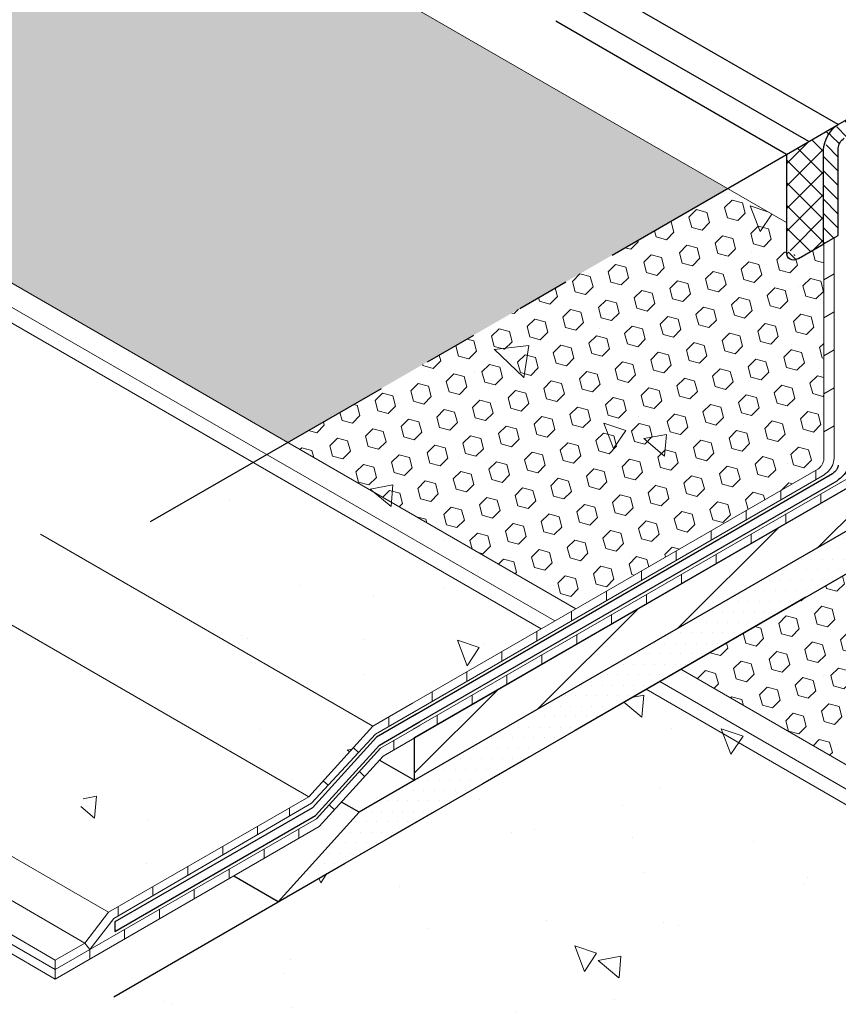
# Model space of a CAD drawing. Extents: x 40 to 2303, y 568 to 3799.
# Drawn here: x 75 to 80, y 1357 to 1363 of the extents above; entities that cross this region are included whole.
import ezdxf

# ---------------------------------------------------------------- set-up
doc = ezdxf.new("R2010")
doc.units = 0
doc.header["$LTSCALE"] = 5
doc.header["$MEASUREMENT"] = 0
doc.linetypes.add('PHANTOMX2', pattern=[5, 2.5, -0.5, 0.5, -0.5, 0.5, -0.5])
for name, color, linetype, lineweight in [('CAPPING STRIP - H', 251, 'CONTINUOUS', 15), ('CAPPING STRIP - L', 7, 'CONTINUOUS', 25), ('CONCRETE - H', 130, 'CONTINUOUS', 9), ('CONCRETE - L', 132, 'PHANTOMX2', 30), ('DECK COAT - L', 22, 'CONTINUOUS', 9), ('FOAM INSERT - H', 150, 'CONTINUOUS', 9), ('MIG CAPPING STRIP - L', 7, 'CONTINUOUS', 20), ('MIG FOOT - H', 251, 'CONTINUOUS', 15), ('MIG FOOT - L', 7, 'CONTINUOUS', 30), ('PVC SIDESHEETS-L', 150, 'CONTINUOUS', 25), ('SEALANT - H', 50, 'CONTINUOUS', 15), ('SEALANT - L', 52, 'CONTINUOUS', 25), ('SETTING BED - H', 210, 'CONTINUOUS', 20), ('SETTING BED - L', 212, 'CONTINUOUS', 25), ('SILICONE BELLOWS - L', 22, 'CONTINUOUS', 13)]:
    doc.layers.add(name, color=color, linetype=linetype, lineweight=lineweight)
pattern_1 = [(140, (3.5508, 43.9443), (0.1338712, 1.530155), [0.16, -1.76]), (85, (3.5508, 43.9443), (-1.6046766, -0.2960028), [0.128, -1.408]), (190.45144, (3.562, 44.0718), (-1.4708053, 1.2341522), [0.135979, -1.4957698]), (136.1842, (3.1241, 43.9443), (0.3531078, 2.2767815), [0.24, -2.64]), (186.63564, (3.1536, 44.134), (-2.0781197, 1.9939455), [0.2039687, -2.243656]), (81.18416, (3.1241, 43.9443), (-2.0781197, 1.9939455), [0.192, -2.112]), (111, (3.2308, 44.1576), (0.8589203, 1.2734017), [0.16, -1.76]), (56, (3.2308, 44.1576), (-1.5469868, 0.5190727), [0.128, -1.408]), (161.45144, (3.3024, 44.2637), (-0.6880665, 1.7924744), [0.135979, -1.4957698]), (127.5, (3.5508, 43.94425), (-0.71017355, 0.02594102), [0, -1.39093333, 0, -1.42933333, 0, -1.41333333]), (97.5, (3.5508, 43.94425), (-0.84141165, 0.561215), [0, -0.81493333, 0, -1.35893333, 0, -0.53866667]), (57.5, (3.5508, 43.4685), (0.04811706, 1.1388212), [0, -0.53333333, 0, -1.664, 0, -2.208]), (47.5, (3.5508, 43.2552), (-0.2135573, 1.2441305), [0, -0.6933333, 0, -1.1050667, 0, -1.568])]

msp = doc.modelspace()

# ---------------------------------------------------------------- hatches: boundary and pattern name
at = {"layer": 'CAPPING STRIP - H'}
h = msp.add_hatch(dxfattribs=at)
h.set_pattern_fill('ANSI31', color=256, scale=0.47244, angle=90, style=0)
h.set_pattern_definition([(135, (-3374.19999, -1218.05793), (-0.041758191, -0.041758191), [])])
edge = h.paths.add_edge_path()
edge.add_ellipse((81.17, 1362.4635), major_axis=(-0.0857, -0.1485), ratio=0.57735, start_angle=216.78679, end_angle=225, ccw=False)
edge.add_line((81.1874, 1362.6121), (81.3847, 1362.6839))
edge.add_line((81.3847, 1362.6839), (81.376, 1362.579))
edge.add_line((81.376, 1362.579), (81.1787, 1362.5072))
edge.add_ellipse((81.17, 1362.4635), major_axis=(-0.0245, -0.0424), ratio=0.57735, start_angle=210.52249, end_angle=225)
edge.add_line((81.17, 1362.5035), (80.2826, 1361.9912))
edge.add_ellipse((80.2867, 1361.9535), major_axis=(-0.0245, -0.0424), ratio=0.57735, start_angle=225, end_angle=315)
edge.add_line((80.252, 1361.9335), (80.252, 1361.4235))
edge.add_line((80.252, 1361.4235), (80.1654, 1361.3735))
edge.add_line((80.1654, 1361.3735), (80.1654, 1361.9235))
edge.add_ellipse((80.252, 1361.9735), major_axis=(-0.0612, -0.1061), ratio=0.57735, start_angle=225, end_angle=315, ccw=False)
edge.add_line((80.252, 1362.0735), (81.17, 1362.6035))
at = {"layer": 'CONCRETE - H'}
h = msp.add_hatch(dxfattribs=at)
h.set_pattern_fill('AR-CONC', color=256, scale=0.213333, angle=90, style=0)
h.set_pattern_definition(pattern_1)
edge = h.paths.add_edge_path()
edge.add_line((80.1668, 1361.3727), (79.6891, 1361.6485))
edge.add_line((79.6891, 1361.6485), (76.2191, 1359.6451))
edge.add_spline(control_points=[(76.2191, 1359.6451), (76.5599, 1359.547), (77.095, 1359.393), (76.7441, 1359.1678), (76.5995, 1359.078)], knot_values=[0, 0, 0, 0, 0.737577, 1.158158, 1.158158, 1.158158, 1.158158], degree=3, periodic=0)
edge.add_line((76.5995, 1359.078), (77.5212, 1358.5459))
edge.add_line((77.5212, 1358.5459), (77.7545, 1358.6807))
edge.add_line((77.7545, 1358.6807), (80.1327, 1360.0537))
edge.add_spline(control_points=[(80.1327, 1360.0537), (80.1387, 1360.0588), (80.1493, 1360.0679), (80.1613, 1360.0853), (80.1649, 1360.0978), (80.1668, 1360.1045)], knot_values=[0, 0, 0, 0, 0.023415, 0.041753, 0.062374, 0.062374, 0.062374, 0.062374], degree=3, periodic=0)
edge.add_line((80.1668, 1360.1045), (80.1668, 1361.3727))
edge = h.paths.add_edge_path()
edge.add_spline(control_points=[(76.5995, 1359.078), (76.5268, 1359.0329), (76.3401, 1358.9186), (76.2023, 1358.7935), (76.1344, 1358.7164)], knot_values=[1.158158, 1.158158, 1.158158, 1.158158, 1.369771, 1.670674, 1.670674, 1.670674, 1.670674], degree=3, periodic=0)
edge.add_line((76.1344, 1358.7164), (77.1462, 1358.1323))
edge.add_line((77.1462, 1358.1323), (77.5212, 1358.5459))
edge.add_line((77.5212, 1358.5459), (76.5995, 1359.078))
edge = h.paths.add_edge_path()
edge.add_line((77.1462, 1358.1323), (76.1344, 1358.7164))
edge.add_spline(control_points=[(76.1344, 1358.7164), (76.0114, 1358.5768), (75.8299, 1358.2347), (75.7476, 1357.8344), (75.7135, 1357.6045)], knot_values=[1.670674, 1.670674, 1.670674, 1.670674, 2.215719, 2.901464, 2.901464, 2.901464, 2.901464], degree=3, periodic=0)
edge.add_line((75.7135, 1357.6045), (75.9727, 1357.4548))
edge.add_line((75.9727, 1357.4548), (77.1462, 1358.1323))
edge = h.paths.add_edge_path()
edge.add_line((75.9727, 1357.4548), (75.7135, 1357.6045))
edge.add_spline(control_points=[(75.7135, 1357.6045), (75.7016, 1357.5242), (75.6911, 1357.443), (75.6813, 1357.3615)], knot_values=[2.901464, 2.901464, 2.901464, 2.901464, 3.141008, 3.141008, 3.141008, 3.141008], degree=3, periodic=0)
edge.add_line((75.6813, 1357.3615), (75.8323, 1357.2743))
edge.add_line((75.8323, 1357.2743), (75.9727, 1357.4548))
edge = h.paths.add_edge_path()
edge.add_line((75.8323, 1357.2743), (75.6813, 1357.3615))
edge.add_spline(control_points=[(75.6813, 1357.3615), (75.6737, 1357.2993), (75.6666, 1357.2369), (75.6594, 1357.1746)], knot_values=[3.141008, 3.141008, 3.141008, 3.141008, 3.323752, 3.323752, 3.323752, 3.323752], degree=3, periodic=0)
edge.add_line((75.6598, 1357.1774), (75.6598, 1357.1747))
edge.add_line((75.6598, 1357.1747), (75.8323, 1357.2743))
h = msp.add_hatch(dxfattribs=at)
h.set_pattern_fill('AR-CONC', color=256, scale=0.213333, angle=90, style=0)
h.set_pattern_definition(pattern_1)
edge = h.paths.add_edge_path()
edge.add_spline(control_points=[(76.0026, 1356.9596), (76.1628, 1356.7671), (76.6022, 1356.2309), (77.2297, 1357.3257), (78.4416, 1356.7189), (76.9743, 1355.3795), (76.5631, 1354.4336), (76.2191, 1353.9611)], knot_values=[0, 0, 0, 0, 0.625014, 1.747704, 2.312868, 3.726564, 5.715506, 5.715506, 5.715506, 5.715506], degree=3, periodic=0)
edge.add_line((76.2191, 1353.9611), (81.1775, 1356.8238))
edge.add_line((81.1775, 1356.8238), (81.1775, 1360.3578))
edge.add_line((81.1775, 1360.3578), (80.961, 1360.2328))
edge.add_line((80.961, 1360.2328), (80.961, 1359.8223))
edge.add_line((80.961, 1359.8223), (76.0026, 1356.9596))
at = {"layer": 'FOAM INSERT - H'}
h = msp.add_hatch(dxfattribs=at)
h.set_pattern_fill('HEX', color=256, scale=0.5, angle=45, style=0)
h.paths.add_polyline_path([(71.213, 1366.5422), (71.213, 1363.5643), (77.0236, 1360.2095), (79.6025, 1361.6985)])
h = msp.add_hatch(dxfattribs=at)
h.set_pattern_fill('HEX', color=256, scale=0.5, angle=45, style=0)
edge = h.paths.add_edge_path()
edge.add_line((80.1668, 1361.3743), (80.0148, 1361.2865))
edge.add_ellipse((80.0182, 1361.3685), major_axis=(-0.049, -0.0849), ratio=0.57735, start_angle=-45, end_angle=45, ccw=False)
edge.add_line((79.9489, 1361.3285), (79.9489, 1361.4985))
edge.add_line((79.9489, 1361.4985), (79.6025, 1361.6985))
edge.add_line((79.6025, 1361.6985), (77.0236, 1360.2095))
edge.add_line((77.0236, 1360.2095), (78.7131, 1359.2341))
edge.add_line((78.7131, 1359.2341), (80.1327, 1360.0537))
edge.add_spline(control_points=[(80.1327, 1360.0537), (80.1387, 1360.0588), (80.1493, 1360.0679), (80.1613, 1360.0853), (80.1649, 1360.0978), (80.1668, 1360.1045)], knot_values=[0, 0, 0, 0, 0.023415, 0.041753, 0.062374, 0.062374, 0.062374, 0.062374], degree=3, periodic=0)
edge.add_line((80.1668, 1360.1045), (80.1668, 1361.3743))
h = msp.add_hatch(dxfattribs=at)
h.set_pattern_fill('HEX', color=256, scale=0.5, angle=45, style=0)
h.paths.add_polyline_path([(81.1775, 1359.9473), (79.3276, 1358.8793), (81.1775, 1357.8112)])
at = {"layer": 'MIG FOOT - H'}
h = msp.add_hatch(dxfattribs=at)
h.set_pattern_fill('ANSI31', color=256, scale=1.9685, style=0)
h.set_pattern_definition([(45, (-3588.56478, -1229.307), (-0.173992462, 0.173992462), [])])
edge = h.paths.add_edge_path()
edge.add_ellipse((80.6579, 1360.2473), major_axis=(-0.0612, -0.1061), ratio=0.57735, start_angle=45, end_angle=135)
edge.add_line((80.7445, 1360.2973), (80.7445, 1361.1348))
edge.add_line((80.7445, 1361.1348), (80.961, 1361.2598))
edge.add_line((80.961, 1361.2598), (80.961, 1360.4223))
edge.add_ellipse((80.6579, 1360.2473), major_axis=(-0.2143, -0.3712), ratio=0.57735, start_angle=45, end_angle=135, ccw=False)
edge.add_line((80.6579, 1359.8973), (77.7675, 1358.2286))
edge.add_line((77.7675, 1358.2286), (77.7675, 1358.4786))
edge.add_line((77.7675, 1358.4786), (80.668, 1360.1532))
at = {"layer": 'SEALANT - H'}
h = msp.add_hatch(dxfattribs=at)
h.set_pattern_fill('ANSI37', color=256, scale=0.75, style=0)
h.set_pattern_definition([(45, (20.62921, 1.62482), (-0.066291261, 0.066291261), []), (135, (20.62921, 1.62482), (-0.066291261, -0.066291261), [])])
edge = h.paths.add_edge_path()
edge.add_line((79.9489, 1361.7985), (80.1654, 1361.9235))
edge.add_line((80.1654, 1361.9235), (80.1654, 1361.3735))
edge.add_line((80.1654, 1361.3735), (80.0182, 1361.2885))
edge.add_ellipse((80.0182, 1361.3685), major_axis=(-0.049, -0.0849), ratio=0.57735, start_angle=-45, end_angle=45, ccw=False)
edge.add_line((79.9489, 1361.3285), (79.9489, 1361.7985))
edge = h.paths.add_edge_path()
edge.add_ellipse((80.252, 1361.9735), major_axis=(-0.0612, -0.1061), ratio=0.57735, start_angle=225, end_angle=315)
edge.add_line((80.1654, 1361.9235), (79.9489, 1361.7985))
edge.add_line((79.9489, 1361.7985), (79.9489, 1361.8985))
edge.add_line((79.9489, 1361.8985), (80.2508, 1362.0728))
at = {"layer": 'SETTING BED - H'}
h = msp.add_hatch(dxfattribs=at)
h.set_pattern_fill('DOTS', color=256, scale=0.98425, style=0)
h.set_pattern_definition([(0, (-3391.568435, -1180.51794), (0.0307578125, 0.061515625), [0, -0.061515625])])
edge = h.paths.add_edge_path()
edge.add_ellipse((80.6579, 1360.2473), major_axis=(-0.2143, -0.3712), ratio=0.57735, start_angle=45, end_angle=108.92069)
edge.add_line((80.9301, 1360.2506), (80.961, 1360.2328))
edge.add_line((80.961, 1360.2328), (80.961, 1359.8223))
edge.add_line((80.961, 1359.8223), (76.9673, 1357.5165))
edge.add_line((76.9673, 1357.5165), (77.4428, 1358.0411))
edge.add_line((77.4428, 1358.0411), (77.7675, 1358.2286))
edge.add_line((77.7675, 1358.2286), (80.6579, 1359.8973))

# ---------------------------------------------------------------- linework, layer by layer
at = {"layer": 'CAPPING STRIP - L'}
for p, q in [((80.252, 1362.0735), (71.213, 1367.2922)), ((80.0788, 1361.9735), (71.213, 1367.0922)), ((80.252, 1362.0735), (81.17, 1362.6035)), ((80.252, 1361.4235), (80.252, 1361.9335)), ((80.1654, 1361.3735), (80.1654, 1361.9235)), ((80.1654, 1361.3735), (80.252, 1361.4235))]:
    msp.add_line(p, q, dxfattribs=at)
at = {"layer": 'CAPPING STRIP - L', "extrusion": (0, 0, -1)}
for centre, major_axis in [((80.252, 1361.9735), (-0.0612, -0.1061)), ((80.2867, 1361.9535), (-0.0245, -0.0424))]:
    msp.add_ellipse(centre, major_axis=major_axis, ratio=0.57735, start_param=0.785398, end_param=2.356194, dxfattribs=at)
at = {"layer": 'CONCRETE - L', "ltscale": 0.125}
for p, q in [((79.9489, 1361.8985), (71.213, 1366.9422)), ((76.2191, 1359.7451), (79.9489, 1361.8985)), ((76.0026, 1356.9596), (81.1559, 1359.9348))]:
    msp.add_line(p, q, dxfattribs=at)
at = {"layer": 'DECK COAT - L'}
for p, q in [((80.1668, 1361.3743), (80.2282, 1361.4097)), ((80.1668, 1360.1045), (80.1668, 1361.3743)), ((80.2282, 1361.4097), (80.2282, 1360.1151)), ((80.2282, 1361.1978), (80.1668, 1361.1623)), ((80.2282, 1360.9751), (80.1668, 1360.9397)), ((80.2282, 1360.7525), (80.1668, 1360.7171)), ((80.2282, 1360.5299), (80.1668, 1360.4944)), ((80.2282, 1360.3072), (80.1668, 1360.2718)), ((77.7545, 1358.6807), (80.1327, 1360.0537)), ((80.1201, 1359.9906), (80.1201, 1360.0464)), ((80.16, 1360.0136), (77.7545, 1358.6248)), ((77.7545, 1358.5254), (80.3032, 1359.9969)), ((80.3305, 1359.9568), (77.7545, 1358.4696)), ((79.9155, 1359.8725), (79.9155, 1359.9283)), ((80.1498, 1359.8524), (80.1498, 1359.9083)), ((79.711, 1359.7543), (79.711, 1359.8102)), ((79.9452, 1359.7343), (79.9452, 1359.7902)), ((79.5064, 1359.6362), (79.5064, 1359.6921)), ((79.7406, 1359.6162), (79.7406, 1359.6721)), ((79.3018, 1359.5181), (79.3018, 1359.574)), ((79.5361, 1359.4981), (79.5361, 1359.554)), ((79.0973, 1359.4), (79.0973, 1359.4559)), ((79.3315, 1359.38), (79.3315, 1359.4359)), ((78.8927, 1359.2819), (78.8927, 1359.3378)), ((79.1269, 1359.2619), (79.1269, 1359.3178)), ((78.6881, 1359.1638), (78.6881, 1359.2197)), ((78.9224, 1359.1438), (78.9224, 1359.1997)), ((78.4836, 1359.0457), (78.4836, 1359.1016)), ((78.7178, 1359.0257), (78.7178, 1359.0816)), ((78.279, 1358.9276), (78.279, 1358.9835)), ((78.5132, 1358.9076), (78.5132, 1358.9635)), ((78.0744, 1358.8095), (78.0744, 1358.8654)), ((78.3087, 1358.7895), (78.3087, 1358.8454)), ((77.8699, 1358.6914), (77.8699, 1358.7473)), ((78.1041, 1358.6714), (78.1041, 1358.7273)), ((77.5212, 1358.5459), (77.7545, 1358.6807)), ((77.7751, 1358.6367), (77.5376, 1358.4996)), ((77.6151, 1358.5443), (77.6151, 1358.6002)), ((77.8995, 1358.5533), (77.8995, 1358.6092)), ((77.1462, 1358.1323), (77.5212, 1358.5459)), ((77.5668, 1358.4171), (77.8014, 1358.5525)), ((77.5376, 1358.4996), (77.1626, 1358.0942)), ((77.8162, 1358.5051), (77.5833, 1358.3707)), ((77.1919, 1358.0034), (77.5668, 1358.4171)), ((77.4382, 1358.3921), (77.4075, 1358.4205)), ((77.6462, 1358.407), (77.6462, 1358.4629)), ((77.5833, 1358.3707), (77.2083, 1357.957)), ((77.4741, 1358.2502), (77.4434, 1358.2809)), ((77.261, 1358.2005), (77.2303, 1358.2251)), ((75.9727, 1357.4548), (77.1462, 1358.1323)), ((77.1626, 1358.0942), (76.0028, 1357.4171)), ((77.0331, 1358.0186), (77.0331, 1358.067)), ((77.2969, 1358.0548), (77.2663, 1358.0855)), ((75.6598, 1357.1189), (77.1919, 1358.0034)), ((77.2083, 1357.957), (75.6598, 1357.063)), ((76.8466, 1357.9097), (76.8466, 1357.9593)), ((77.0886, 1357.8879), (77.0886, 1357.9438)), ((76.642, 1357.7903), (76.642, 1357.8412)), ((76.8841, 1357.7698), (76.8841, 1357.8257)), ((76.4374, 1357.6709), (76.4374, 1357.7231)), ((76.6795, 1357.6517), (76.6795, 1357.7076)), ((76.2329, 1357.5515), (76.2329, 1357.605)), ((76.4749, 1357.5336), (76.4749, 1357.5895)), ((75.9727, 1357.4548), (75.8323, 1357.2743)), ((76.0283, 1357.432), (76.0283, 1357.4869)), ((76.2704, 1357.4155), (76.2704, 1357.4714)), ((76.0028, 1357.4171), (75.8623, 1357.2367)), ((76.0658, 1357.2974), (76.0658, 1357.3533)), ((75.6594, 1357.1746), (75.8323, 1357.2743)), ((75.8626, 1357.236), (75.8323, 1357.2743)), ((75.8626, 1357.1801), (75.8626, 1357.236)), ((75.6598, 1357.063), (75.6598, 1357.1739))]:
    msp.add_line(p, q, dxfattribs=at)
at = {"layer": 'DECK COAT - L', "ltscale": 0.1}
for p, q in [((77.5212, 1358.5459), (75.5726, 1359.6709)), ((77.1462, 1358.1323), (75.1976, 1359.2573)), ((75.9727, 1357.4548), (74.0242, 1358.5798)), ((75.8323, 1357.2743), (73.8837, 1358.3993)), ((75.6594, 1357.1746), (73.7109, 1358.2996)), ((75.6598, 1357.1184), (73.7112, 1358.2434)), ((75.6598, 1357.063), (73.7112, 1358.188))]:
    msp.add_line(p, q, dxfattribs=at)
at = {"layer": 'DECK COAT - L'}
for points in [[(80.1668, 1360.1045), (80.16, 1360.085), (80.1498, 1360.0698), (80.1327, 1360.0537)], [(80.2282, 1360.1151), (80.219, 1360.0787), (80.1941, 1360.0416), (80.16, 1360.0136)]]:
    msp.add_spline(points, degree=3, dxfattribs=at)
at = {"layer": 'MIG CAPPING STRIP - L', "ltscale": 0.15}
msp.add_line((79.9489, 1361.4985), (71.213, 1366.5422), dxfattribs=at)
at = {"layer": 'MIG FOOT - L'}
for p, q in [((77.7675, 1358.4786), (80.6579, 1360.1473)), ((80.6579, 1359.8973), (77.7675, 1358.2286)), ((77.7675, 1358.2286), (77.7675, 1358.4786)), ((77.562, 1358.3472), (77.7675, 1358.2286))]:
    msp.add_line(p, q, dxfattribs=at)
at = {"layer": 'PVC SIDESHEETS-L'}
for p, q in [((80.2179, 1360.0253), (77.7545, 1358.6031)), ((77.7545, 1358.5472), (80.2452, 1359.9852)), ((77.7808, 1358.6182), (77.544, 1358.4815)), ((77.5604, 1358.4351), (77.7956, 1358.5709)), ((77.544, 1358.4815), (77.169, 1358.0679)), ((77.1855, 1358.0215), (77.5604, 1358.4351)), ((77.169, 1358.0679), (76.0088, 1357.398)), ((76.0088, 1357.3421), (77.1855, 1358.0215)), ((76.0088, 1357.398), (76.0088, 1357.3421))]:
    msp.add_line(p, q, dxfattribs=at)
for points in [[(80.3134, 1360.0866), (80.3043, 1360.0503), (80.2793, 1360.0132), (80.2452, 1359.9852)], [(80.252, 1360.076), (80.2452, 1360.0566), (80.235, 1360.0414), (80.2179, 1360.0253)]]:
    msp.add_spline(points, degree=3, dxfattribs=at)
at = {"layer": 'SEALANT - L'}
for p, q in [((79.9489, 1361.8985), (80.252, 1362.0735)), ((79.9489, 1361.8985), (79.9489, 1361.3285)), ((80.0182, 1361.2885), (80.1668, 1361.3743))]:
    msp.add_line(p, q, dxfattribs=at)
at = {"layer": 'SEALANT - L', "extrusion": (0, 0, -1)}
msp.add_ellipse((80.0182, 1361.3685), major_axis=(-0.049, -0.0849), ratio=0.57735, start_param=5.497787, end_param=7.068583, dxfattribs=at)
at = {"layer": 'SETTING BED - L'}
for p, q in [((76.9673, 1357.5165), (80.961, 1359.8223)), ((77.7675, 1358.2286), (77.4428, 1358.0411)), ((77.4428, 1358.0411), (77.3389, 1358.1011)), ((77.4428, 1358.0411), (76.9673, 1357.5165)), ((76.9673, 1357.5165), (76.7063, 1357.6672))]:
    msp.add_line(p, q, dxfattribs=at)
at = {"layer": 'SILICONE BELLOWS - L', "ltscale": 0.15}
for p, q in [((71.2117, 1363.565), (78.7131, 1359.2341)), ((71.2117, 1363.4227), (78.5898, 1359.1629)), ((71.2946, 1363.283), (78.5103, 1359.117)), ((79.3276, 1358.8793), (81.1775, 1357.8112)), ((79.1249, 1358.7622), (81.2572, 1357.5311)), ((79.2044, 1358.8081), (81.1775, 1357.6689))]:
    msp.add_line(p, q, dxfattribs=at)

doc.saveas('drawing.dxf')
